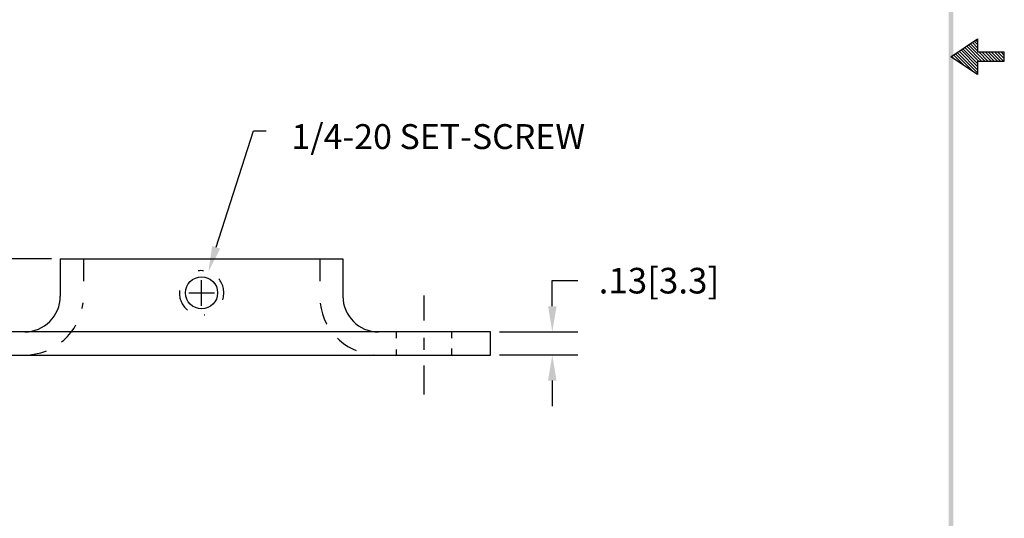
# Model space of a CAD drawing. Extents: x 1 to 9.3, y -1.5 to 9.3.
# Drawn here: x 3.8 to 9.3, y 1.3 to 4.1 of the extents above; entities that cross this region are included whole.
import ezdxf

# ---------------------------------------------------------------- set-up
doc = ezdxf.new("R2010")
doc.units = 0
doc.header["$LTSCALE"] = 0.5
doc.header["$MEASUREMENT"] = 0
doc.linetypes.add('CENTER', pattern=[2, 1.25, -0.25, 0.25, -0.25])
doc.linetypes.add('HIDDEN', pattern=[0.375, 0.25, -0.125])
doc.layers.get('0').update_dxf_attribs({"linetype": 'CONTINUOUS'})
doc.layers.get('DEFPOINTS').update_dxf_attribs({"linetype": 'CONTINUOUS'})
for name, color, linetype in [('CENTER', 2, 'CENTER'), ('DIM', 1, 'CONTINUOUS'), ('HIDDEN', 5, 'HIDDEN'), ('OBJ', 3, 'CONTINUOUS')]:
    doc.layers.add(name, color=color, linetype=linetype)
doc.styles.add('STD', font='txt')
doc.dimstyles.get("Standard").update_dxf_attribs({"dimtxt": 0.18, "dimasz": 0.18, "dimexe": 0.18, "dimexo": 0.0625, "dimgap": 0.09, "dimtad": 0, "dimtih": 1, "dimtoh": 1, "dimdec": 4, "dimzin": 0, "dimdsep": 46, "dimtxsty": 'STANDARD', "dimcen": 0.09, "dimadec": 0, "dimazin": 0, "dimtfac": 1, "dimtdec": 4, "dimtofl": 0, "dimtmove": 0, "dimatfit": 3, "dimfxl": 1, "dimtolj": 1, "dimtzin": 0, "dimarcsym": 0})

# ---------------------------------------------------------------- blocks, each defined once
blk = doc.blocks.new('*D7')
at = {"color": 0, "linetype": 'ByBlock'}
for p, q in [((7.1364, 2.3022), (7.1364, 2.4462)), ((7.1364, 2.4462), (7.2804, 2.4462)), ((6.8386, 2.1582), (7.2804, 2.1582)), ((6.8386, 2.0282), (7.2804, 2.0282)), ((7.1364, 1.8842), (7.1364, 1.7402))]:
    blk.add_line(p, q, dxfattribs=at)
for points in [[(7.1124, 2.3022), (7.1604, 2.3022), (7.1364, 2.1582)], [(7.1124, 1.8842), (7.1604, 1.8842), (7.1364, 2.0282)]]:
    blk.add_solid(points, dxfattribs=at)
at = {"layer": 'DEFPOINTS', "color": 0, "linetype": 'ByBlock'}
for p in [(6.7886, 2.1582), (7.1364, 2.1582), (6.7886, 2.0282)]:
    blk.add_point(p, dxfattribs=at)
at = {"color": 0, "linetype": 'ByBlock', "insert": (7.7364, 2.4462), "char_height": 0.144, "attachment_point": 5}
blk.add_mtext('\\A1;.13[3.3]', dxfattribs=at)
blk = doc.blocks.new('*D6')
at = {"color": 0, "linetype": 'ByBlock'}
for p, q in [((5.2457, 2.6337), (5.4555, 3.2881)), ((5.4555, 3.2881), (5.5275, 3.2881)), ((5.1636, 2.3055), (5.1636, 2.4495)), ((5.0916, 2.3775), (5.2356, 2.3775))]:
    blk.add_line(p, q, dxfattribs=at)
blk.add_solid([(5.2229, 2.641), (5.2686, 2.6264), (5.2018, 2.4965)], dxfattribs=at)
at = {"layer": 'DEFPOINTS', "color": 0, "linetype": 'ByBlock'}
for p in [(5.2018, 2.4965), (5.1255, 2.2585)]:
    blk.add_point(p, dxfattribs=at)
blk = doc.blocks.new('*D5')
at = {"color": 0, "linetype": 'ByBlock'}
for p, q in [((3.299, 2.7122), (3.299, 2.8562)), ((4.3186, 2.5682), (3.155, 2.5682)), ((3.4886, 2.0282), (3.155, 2.0282)), ((3.299, 1.8842), (3.299, 1.8122)), ((3.299, 1.8122), (3.155, 1.8122))]:
    blk.add_line(p, q, dxfattribs=at)
for points in [[(3.275, 2.7122), (3.323, 2.7122), (3.299, 2.5682)], [(3.275, 1.8842), (3.323, 1.8842), (3.299, 2.0282)]]:
    blk.add_solid(points, dxfattribs=at)
at = {"layer": 'DEFPOINTS', "color": 0, "linetype": 'ByBlock'}
for p in [(4.3686, 2.5682), (3.299, 2.0282), (3.5386, 2.0282)]:
    blk.add_point(p, dxfattribs=at)
at = {"color": 0, "linetype": 'ByBlock', "insert": (2.627, 1.8122), "char_height": 0.144, "attachment_point": 5}
blk.add_mtext('\\A1;.54[13.7]', dxfattribs=at)
blk = doc.blocks.new('BAVWM')
at = {"color": 7}
for p, q in [((9.3799, 5.8904), (9.5299, 5.9904)), ((9.5299, 5.9764), (9.5215, 5.9848)), ((9.5299, 5.9904), (9.5299, 5.9154)), ((9.5299, 5.835), (9.4366, 5.9282)), ((9.5299, 5.8526), (9.4472, 5.9353)), ((9.5348, 5.8654), (9.4578, 5.9424)), ((9.5524, 5.8654), (9.4684, 5.9494)), ((9.5701, 5.8654), (9.479, 5.9565)), ((9.5299, 5.9233), (9.4896, 5.9636)), ((9.5299, 5.941), (9.5002, 5.9707)), ((9.5299, 5.9587), (9.5108, 5.9777)), ((9.5299, 5.7904), (9.3799, 5.8904)), ((9.3983, 5.8781), (9.3836, 5.8929)), ((9.4514, 5.8427), (9.3942, 5.8999)), ((9.5044, 5.8074), (9.4048, 5.907)), ((9.5299, 5.7996), (9.4154, 5.9141)), ((9.5299, 5.8173), (9.426, 5.9212)), ((9.6799, 5.9154), (9.5299, 5.9154)), ((9.5878, 5.8654), (9.5378, 5.9154)), ((9.6055, 5.8654), (9.5555, 5.9154)), ((9.6232, 5.8654), (9.5732, 5.9154)), ((9.6408, 5.8654), (9.5908, 5.9154)), ((9.6585, 5.8654), (9.6085, 5.9154)), ((9.6762, 5.8654), (9.6262, 5.9154)), ((9.6799, 5.8794), (9.6439, 5.9154)), ((9.6799, 5.8971), (9.6615, 5.9154)), ((9.6799, 5.9148), (9.6792, 5.9154)), ((9.6799, 5.8654), (9.6799, 5.9154)), ((9.5299, 5.8654), (9.6799, 5.8654)), ((9.5299, 5.8654), (9.5299, 5.7904))]:
    blk.add_line(p, q, dxfattribs=at)
blk.add_trace([(9.3674, 0.6529), (9.3924, 0.6279), (9.3674, 11.1279), (9.3924, 11.1529)], dxfattribs=at)

msp = doc.modelspace()

# ---------------------------------------------------------------- linework, layer by layer
at = {"layer": 'CENTER', "color": 7}
for p, q in [((6.0406, 2.5485), (6.0406, 2.409)), ((6.0406, 2.3103), (6.0406, 2.2431)), ((6.0406, 2.1548), (6.0406, 1.9921))]:
    msp.add_line(p, q, dxfattribs=at)
at = {"layer": 'HIDDEN', "color": 7}
for p, q in [((4.1256, 2.7546), (4.1256, 2.5847)), ((5.4556, 2.7546), (5.4556, 2.5798)), ((5.8856, 2.3446), (5.8856, 2.3087)), ((6.1956, 2.3446), (6.1956, 2.3087)), ((5.8856, 2.2459), (5.8856, 2.2146)), ((6.1956, 2.252), (6.1956, 2.2146))]:
    msp.add_line(p, q, dxfattribs=at)
for centre, radius, start, end in [((4.7906, 2.564), 0.125, 341.7994, 99.0616), ((4.7906, 2.564), 0.125, 173.6724, 278.6623), ((3.7956, 2.5446), 0.33, 270, 353.646), ((5.7856, 2.5446), 0.33, 186.6677, 270)]:
    msp.add_arc(centre, radius, start, end, dxfattribs=at)
at = {"layer": 'OBJ', "color": 7}
for p, q in [((3.9956, 2.7546), (5.5856, 2.7546)), ((3.9956, 2.7546), (3.9956, 2.5446)), ((5.5856, 2.7546), (5.5856, 2.5446)), ((6.4156, 2.3446), (3.1656, 2.3446)), ((6.4156, 2.2146), (6.4156, 2.3446)), ((3.1656, 2.2146), (6.4156, 2.2146))]:
    msp.add_line(p, q, dxfattribs=at)
msp.add_circle((4.7906, 2.564), 0.09, dxfattribs=at)
for centre, start, end in [((3.7956, 2.5446), 270, 0), ((5.7856, 2.5446), 180, 270)]:
    msp.add_arc(centre, 0.2, start, end, dxfattribs=at)

# ---------------------------------------------------------------- block references
at = {"color": 7}
msp.add_blockref('BAVWM', (-0.374, -1.9981), dxfattribs=at)

# ---------------------------------------------------------------- texts
at = {"layer": 'DIM', "color": 7, "style": 'STD'}
msp.add_text('1/4-20 SET-SCREW', height=0.14, dxfattribs=at).set_placement((5.296, 3.373))

# ---------------------------------------------------------------- dimensions: what is measured, and where the dimension line sits
at = {"layer": 'DIM', "color": 7}
dim = msp.add_diameter_dim_2p(p1=(4.7524, 2.445), p2=(4.8287, 2.683), text=' ', dimstyle='STANDARD', override={"dimscale": 0.8, "dimdec": 2, "dimzin": 4, "dimatfit": 2}, dxfattribs=at)
dim.commit()
dim.dimension.update_dxf_attribs({"geometry": '*D6', "text_midpoint": (5.1044, 3.5431), "insert": (-0.3731, 0.1865)})
dim = msp.add_linear_dim(base=(2.9259, 2.2146), p1=(3.9956, 2.7546), p2=(3.1656, 2.2146), angle=90, dimstyle='STANDARD', override={"dimscale": 0.8, "dimdec": 2, "dimzin": 4, "dimatfit": 2}, dxfattribs=at)
dim.commit()
dim.dimension.update_dxf_attribs({"geometry": '*D5', "text_midpoint": (2.2539, 1.9986), "dimtype": 160, "insert": (-0.3731, 0.1865)})
dim = msp.add_linear_dim(base=(6.7633, 2.3446), p1=(6.4156, 2.2146), p2=(6.4156, 2.3446), angle=90, dimstyle='STANDARD', override={"dimscale": 0.8, "dimdec": 2, "dimzin": 4, "dimatfit": 2}, dxfattribs=at)
dim.commit()
dim.dimension.update_dxf_attribs({"geometry": '*D7', "text_midpoint": (7.3633, 2.6326), "insert": (-0.3731, 0.1865)})

doc.saveas('drawing.dxf')
